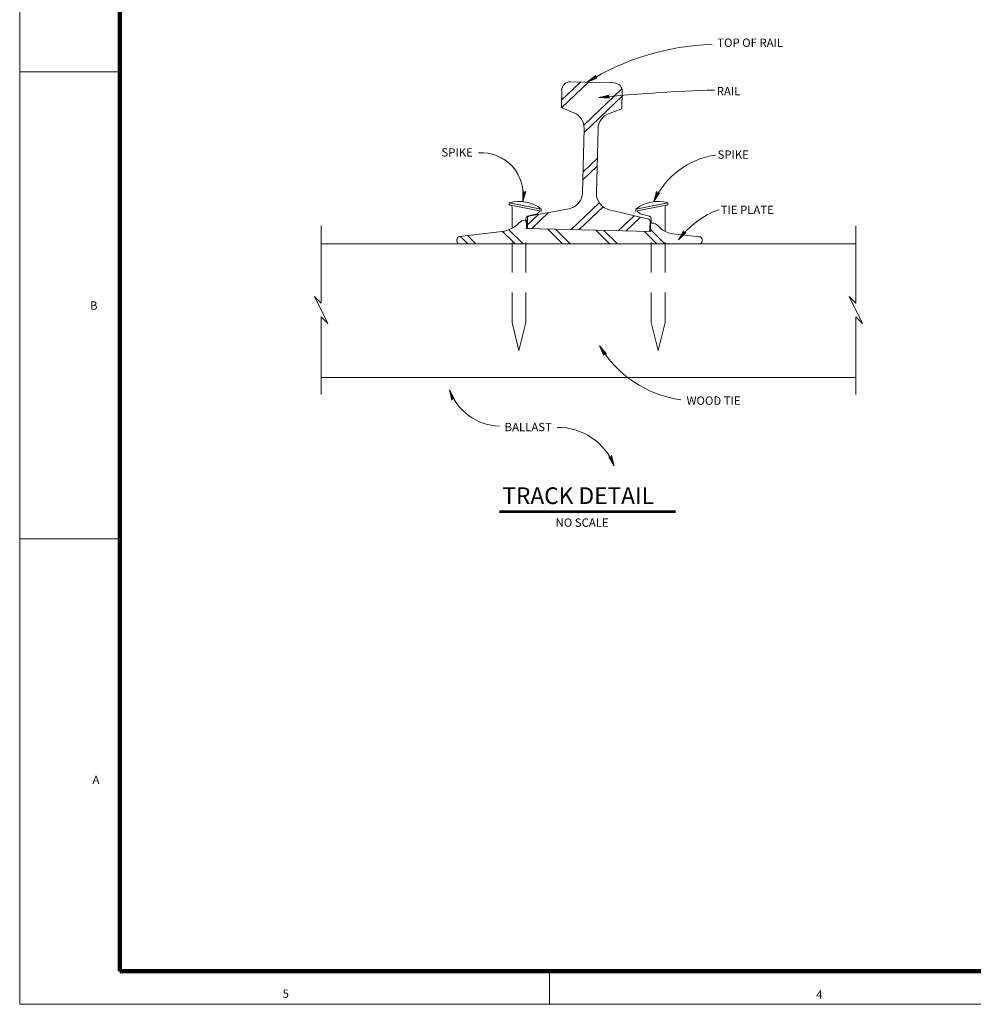
# Model space of a CAD drawing. Units: feet. Extents: x -10.5 to 61.6, y -101.2 to -70.3.
# Drawn here: x -10.5 to 3.8, y -98.3 to -83.6 of the extents above; entities that cross this region are included whole.
import ezdxf
from ezdxf.enums import TextEntityAlignment as Align

# ---------------------------------------------------------------- set-up
doc = ezdxf.new("R2010")
doc.units = ezdxf.units.FT
doc.header["$MEASUREMENT"] = 0
doc.linetypes.add('DGN Style 2', pattern=[0.749932, 0.449959, -0.299973])
for name, color, linetype, lineweight in [('Level 1', 7, 'Continuous', 0), ('Level 10', 7, 'Continuous', 0), ('Level 46', 7, 'Continuous', 0)]:
    doc.layers.add(name, color=color, linetype=linetype, lineweight=lineweight)
doc.styles.add('Style-Arial', font='txt')

# ---------------------------------------------------------------- blocks, each defined once
blk = doc.blocks.new('LARROW')
at = {"layer": 'Level 46', "color": 7, "linetype": 'Continuous', "lineweight": 0}
for q in [(-0.013031, 0.001885), (-0.013021, -0.001886), (-0.012323, -0.001354), (-0.01225, 0.001291), (-0.011958, -0.000896), (-0.011896, 0.000813), (-0.01175, -0.000458), (-0.011719, 0.000365), (-0.011677, 0)]:
    blk.add_line((0, 0), q, dxfattribs=at)
at = {"layer": 'Level 46', "color": 7, "linetype": 'Continuous', "lineweight": 0, "flags": 128}
blk.add_lwpolyline([(-0.013031, 0.001885), (-0.01225, 0.001291), (-0.011896, 0.000813), (-0.011719, 0.000365), (-0.011688, -0.000052), (-0.01175, -0.000458), (-0.011958, -0.000896), (-0.012323, -0.001354), (-0.013021, -0.001886)], dxfattribs=at)
blk = doc.blocks.new('LARROW_1')
at = {"layer": 'Level 46', "color": 7, "linetype": 'Continuous', "lineweight": 0, "flags": 128}
blk.add_lwpolyline([(-0.013031, 0.001885), (0, 0), (-0.013021, -0.001885), (-0.012615, -0.001573), (-0.012042, -0.00101), (-0.01176, -0.00049), (-0.011687, 0), (-0.011792, 0.000552), (-0.012094, 0.001094), (-0.012677, 0.001625), (-0.013031, 0.001885), (-0.000385, 0.000021), (-0.012604, -0.00176), (-0.012229, -0.001479), (-0.011625, -0.000906), (-0.011427, -0.000167), (-0.011562, 0.000573), (-0.011917, 0.001083), (-0.012344, 0.0015), (-0.012635, 0.001729), (-0.001073, 0.000021), (-0.012052, -0.001552), (-0.011667, -0.001302), (-0.011469, -0.000979), (-0.01125, -0.000562), (-0.011135, 0.000021), (-0.011198, 0.0005), (-0.011427, 0.000875), (-0.011896, 0.001177), (-0.012208, 0.001542), (-0.001875, 0.000021), (-0.011448, -0.001323), (-0.011021, -0.000792), (-0.010896, -0.000146), (-0.010958, 0.000573), (-0.011781, 0.001354), (-0.002771, 0.000062), (-0.010896, -0.001073), (-0.010781, -0.000698), (-0.010531, -0.000094), (-0.010687, 0.000552), (-0.011333, 0.001125), (-0.003594, 0.000062), (-0.010604, -0.000833), (-0.010375, -0.000375), (-0.010271, 0.000115), (-0.01076, 0.000875), (-0.004573, 0.000062), (-0.010177, -0.000625), (-0.010021, -0.000281), (-0.009979, 0.000115), (-0.010375, 0.000667), (-0.00574, 0.000062), (-0.009823, -0.000396), (-0.009708, 0.000135), (-0.010083, 0.000458), (-0.006698, 0.000062), (-0.009552, -0.00024), (-0.009615, 0.000271), (-0.007677, 0.000062), (-0.009437, -0.000073), (-0.00949, 0.000083), (-0.008885, 0.000083)], dxfattribs=at)

msp = doc.modelspace()

# ---------------------------------------------------------------- linework, layer by layer
at = {"layer": 'Level 1', "color": 7, "linetype": 'Continuous', "lineweight": 13}
for p, q in [((-10.513323, -70.313698), (-10.513323, -98.313698)), ((-10.513323, -84.365323), (-9.013323, -84.365323)), ((-10.513323, -91.351948), (-9.013323, -91.351948)), ((-2.583698, -98.313698), (-2.583698, -97.818698)), ((-10.513323, -98.313698), (29.486677, -98.313698))]:
    msp.add_line(p, q, dxfattribs=at)
at = {"layer": 'Level 1', "color": 7, "linetype": 'Continuous', "lineweight": 140}
for p, q in [((-9.013323, -70.819948), (-9.013323, -97.818698)), ((-9.013323, -97.818698), (28.984802, -97.818698))]:
    msp.add_line(p, q, dxfattribs=at)
at = {"layer": 'Level 10', "color": 7, "linetype": 'Continuous', "lineweight": 0}
for p, q in [((-2.120198, -84.519219), (-2.40499, -84.790115)), ((-2.002385, -84.522167), (-2.400292, -84.900667)), ((-1.50075, -84.620052), (-2.070542, -85.162062)), ((-1.497073, -84.731573), (-2.068073, -85.274729)), ((-1.869323, -85.660729), (-2.082802, -85.863792)), ((-1.872271, -85.778552), (-2.08575, -85.981615)), ((-1.840542, -86.323427), (-2.262385, -86.724688)), ((-1.783104, -86.383812), (-2.144563, -86.727635)), ((-2.749562, -86.498042), (-2.915354, -86.65574)), ((-2.599125, -86.469948), (-2.851448, -86.709969)), ((-1.318625, -86.517042), (-1.5555, -86.742365)), ((-1.222, -86.540146), (-1.437677, -86.745302)), ((-6, -86.666667), (-6, -87.828125)), ((-3.192813, -86.727781), (-2.98101, -86.939573)), ((-2.615479, -86.715865), (-2.391771, -86.939573)), ((-2.494604, -86.718885), (-2.273917, -86.939573)), ((-1.89024, -86.73399), (-1.684646, -86.939573)), ((-1.769365, -86.73701), (-1.566792, -86.939573)), ((-1.073208, -86.726031), (-0.859667, -86.939573)), ((2, -86.666667), (2, -87.828125)), ((-3.916604, -86.828969), (-3.806, -86.939573)), ((-3.811604, -86.816115), (-3.688146, -86.939573)), ((-3.286594, -86.751854), (-3.098865, -86.939573)), ((-1.164979, -86.752125), (-0.977521, -86.939573)), ((-6, -88.028125), (-6, -89.189573)), ((2, -88.028125), (2, -89.189573))]:
    msp.add_line(p, q, dxfattribs=at)
at = {"layer": 'Level 10', "color": 7, "linetype": 'Continuous', "lineweight": 13}
for p, q in [((-2.273083, -84.515396), (-1.617115, -84.531792)), ((-2.401167, -84.63724), (-2.407312, -84.883365)), ((-1.495281, -84.659885), (-1.501437, -84.90601)), ((-2.394552, -84.903062), (-2.219667, -84.976542)), ((-1.515167, -84.925052), (-1.6935, -84.989698)), ((-2.066542, -85.213281), (-2.090542, -86.173563)), ((-1.858271, -85.21849), (-1.882281, -86.178771)), ((-3.1875, -86.324438), (-2.708333, -86.418188)), ((-3.1875, -86.324438), (-3.1875, -86.355688)), ((-3.1875, -86.355688), (-3.171083, -86.358896)), ((-2.708333, -86.449438), (-3.1875, -86.355688)), ((-3.145833, -86.706281), (-3.145833, -86.389562)), ((-2.895583, -86.525302), (-2.294594, -86.413083)), ((-2.770833, -86.491104), (-2.724417, -86.446271)), ((-2.708333, -86.418188), (-2.708333, -86.449438)), ((-1.095812, -86.570292), (-1.690448, -86.428177)), ((-0.8125, -86.324438), (-1.291667, -86.418188)), ((-1.291667, -86.449438), (-0.8125, -86.355688)), ((-1.291667, -86.418188), (-1.291667, -86.449438)), ((-1.229167, -86.491104), (-1.275583, -86.446271)), ((-0.854167, -86.752562), (-0.854167, -86.389562)), ((-0.8125, -86.355688), (-0.828917, -86.358896)), ((-0.8125, -86.324438), (-0.8125, -86.355688)), ((-2.937792, -86.585406), (-2.948208, -86.585406)), ((-2.9375, -86.585406), (-2.9375, -86.557167)), ((-2.927375, -86.595823), (-2.927375, -86.708062)), ((-2.916146, -86.68751), (-2.912594, -86.54526)), ((-2.913833, -86.526854), (-2.770833, -86.491104)), ((-1.086167, -86.526854), (-1.229167, -86.491104)), ((-1.079833, -86.591062), (-1.083385, -86.733323)), ((-1.0625, -86.615615), (-1.0625, -86.557167)), ((-1.0625, -86.5625), (-1.0625, -86.627073)), ((-2.927375, -86.708062), (-1.073208, -86.754417)), ((-1.073208, -86.63749), (-1.073208, -86.754417)), ((-1.062792, -86.627073), (-1.052375, -86.627073)), ((-3.969042, -86.872281), (-3.969042, -86.897906)), ((-3.932458, -86.830906), (-3.29175, -86.75249)), ((-0.739708, -86.786823), (-0.339458, -86.831281)), ((-0.302375, -86.872698), (-0.302375, -86.897906)), ((-6, -86.939573), (2, -86.939573)), ((-0.344042, -86.939573), (-3.927375, -86.939573)), ((-6, -88.939573), (2, -88.939573))]:
    msp.add_line(p, q, dxfattribs=at)
at = {"layer": 'Level 10', "color": 7, "linetype": 'DGN Style 2', "lineweight": 13}
for p, q in [((-2.9375, -88.116104), (-2.9375, -86.585406)), ((-3.145833, -88.116104), (-3.145833, -86.706281)), ((-1.0625, -88.116104), (-1.0625, -86.627073)), ((-0.854167, -88.116104), (-0.854167, -86.752562)), ((-3.145833, -88.116104), (-3.041667, -88.532771)), ((-3.041667, -88.532771), (-2.9375, -88.116104)), ((-0.958333, -88.532771), (-1.0625, -88.116104)), ((-0.854167, -88.116104), (-0.958333, -88.532771))]:
    msp.add_line(p, q, dxfattribs=at)
at = {"layer": 'Level 10', "color": 7, "linetype": 'Continuous', "lineweight": 0, "flags": 128}
for points in [[(-6, -87.828125), (-6.1, -87.728125), (-5.9, -88.128125), (-6, -88.028125)], [(2, -87.828125), (1.9, -87.728125), (2.1, -88.128125), (2, -88.028125)]]:
    msp.add_lwpolyline(points, dxfattribs=at)
at = {"layer": 'Level 10', "color": 7, "linetype": 'Continuous', "lineweight": 13, "extrusion": (0, 0, -1)}
for centre, radius, start, end in [((2.276204, -84.64036), 0.125, 1.432, 91.432), ((1.620242, -84.656758), 0.125, 91.432, 181.432), ((1.608349, -85.224728), 0.25, 1.432, 70.083825), ((3.039516, -86.839489), 0.535889, 73.969692, 128.170711), ((1.632354, -86.185021), 0.25, 283.441525, 1.432), ((0.822917, -86.389572), 0.03125, 0, 78.915381), ((2.937792, -86.595823), 0.010417, 90, 180), ((2.891763, -86.545773), 0.020833, 1.432, 79.423153), ((1.100656, -86.590547), 0.020833, 103.440847, 181.432), ((1.09375, -86.55717), 0.03125, 104.036244, 180), ((0.702912, -86.455517), 0.333333, 276.340192, 319.68195), ((3.927375, -86.872283), 0.041667, 0, 83.020361), ((0.344042, -86.8727), 0.041667, 96.338994, 180), ((3.927375, -86.897906), 0.041667, 270, 0), ((0.344042, -86.897906), 0.041667, 180, 270)]:
    msp.add_arc(centre, radius, start, end, dxfattribs=at)
at = {"layer": 'Level 10', "color": 7, "linetype": 'Continuous', "lineweight": 13}
for centre, radius, start, end in [((-2.38649, -84.883872), 0.020833, 178.568, 247.214442), ((-2.316461, -85.207026), 0.25, 358.568, 67.219825), ((-1.52226, -84.905477), 0.020833, 289.921558, 358.568), ((-2.340466, -86.167319), 0.25, 280.577525, 358.568), ((-0.960484, -86.839489), 0.535889, 73.969692, 128.170711), ((-3.177083, -86.389572), 0.03125, 0, 78.915381), ((-2.948208, -86.710406), 0.125, 90, 136.696194), ((-2.90625, -86.55717), 0.03125, 104.036244, 180), ((-3.342394, -86.338895), 0.416667, 276.981058, 316.696194), ((-2.895319, -86.688027), 0.020833, 178.568, 268.568), ((-1.104212, -86.732802), 0.020833, 268.568, 358.568), ((-1.062792, -86.63749), 0.010417, 90, 180), ((-1.052375, -86.752073), 0.125, 40.31805, 90)]:
    msp.add_arc(centre, radius, start, end, dxfattribs=at)
at = {"layer": 'Level 46', "color": 7, "linetype": 'Continuous', "lineweight": 53}
msp.add_line((-3.331031, -90.941208), (-0.697165, -90.941208), dxfattribs=at)
at = {"layer": 'Level 46', "color": 7, "linetype": 'Continuous', "lineweight": 0}
for centre, radius, start, end in [((-0.034202, -87.695247), 3.742826, 91.796394, 122.017525), ((0.764638, -111.415389), 26.792535, 91.885786, 95.593258), ((0.072566, -86.801867), 1.203508, 98.067972, 155.744672), ((0.439734, -87.707088), 1.372232, 110.822203, 142.927661)]:
    msp.add_arc(centre, radius, start, end, dxfattribs=at)
at = {"layer": 'Level 46', "color": 7, "linetype": 'Continuous', "lineweight": 0, "extrusion": (0, 0, -1)}
for centre, radius, start, end in [((3.606237, -86.204061), 0.628625, 86.459986, 189.358403), ((0.379411, -87.592911), 1.696231, 278.204317, 329.176047), ((3.308374, -88.84257), 0.822665, 271.720436, 340.034014), ((2.461291, -90.594607), 0.910978, 89.353989, 158.317253)]:
    msp.add_arc(centre, radius, start, end, dxfattribs=at)

# ---------------------------------------------------------------- block references
at = {"layer": 'Level 46', "color": 7, "linetype": 'Continuous', "lineweight": 0}
for name, p, xscale, yscale, zscale, rotation in [('LARROW_1', (-2.018573, -84.52176), 12.000002, 12.000002, 12.000002, 212.01753), ('LARROW_1', (-1.846719, -84.750417), 12.000001, 12.000001, 12.000001, 185.593257), ('LARROW', (-2.985979, -86.306281), 12.00002, 12.00002, 12.00002, 261.06513), ('LARROW_1', (-1.024698, -86.307458), 11.999998, 11.999998, 11.999998, 245.74467), ('LARROW_1', (-0.655135, -86.879875), 12, 12, 12, 232.927664), ('LARROW', (-1.836042, -88.462063), 12.00002, 12.00002, 12.00002, 122.312483), ('LARROW', (-4.081594, -89.123479), 12.000021, 12.000021, 12.000021, 111.117475), ('LARROW', (-1.614771, -90.258031), 12.00002, 12.00002, 12.00002, 293.16366)]:
    msp.add_blockref(name, p, dxfattribs=dict(at, xscale=xscale, yscale=yscale, zscale=zscale, rotation=rotation))

# ---------------------------------------------------------------- texts
at = {"layer": 'Level 1', "color": 7, "linetype": 'Continuous', "lineweight": 40, "style": 'Style-Arial'}
for s, p in [('B', (-9.460182, -87.79951)), ('A', (-9.423307, -94.891885)), ('5', (-6.578557, -98.092385)), ('4', (1.407193, -98.104885))]:
    msp.add_text(s, height=0.124698, dxfattribs=at).set_placement(p, align=Align.TOP_LEFT)
at = {"layer": 'Level 46', "color": 7, "linetype": 'DGN Style 2', "lineweight": 13, "style": 'Style-Arial'}
for s, p in [('TOP OF RAIL', (-0.074802, -83.867751)), ('RAIL', (-0.081284, -84.592661)), ('SPIKE', (-4.202123, -85.50824)), ('SPIKE', (-0.069239, -85.541147)), ('TIE PLATE', (-0.023146, -86.367831)), ('WOOD TIE', (-0.533781, -89.221373)), ('BALLAST', (-3.256302, -89.615844))]:
    msp.add_text(s, height=0.124698, dxfattribs=at).set_placement(p, align=Align.TOP_LEFT)
at = {"layer": 'Level 46', "color": 7, "linetype": 'Continuous', "lineweight": 53, "style": 'Style-Arial'}
msp.add_text('TRACK DETAIL', height=0.249396, dxfattribs=at).set_placement((-3.290662, -90.580773), align=Align.TOP_LEFT)
at = {"layer": 'Level 46', "color": 7, "linetype": 'Continuous', "lineweight": 13, "style": 'Style-Arial'}
msp.add_text('NO SCALE', height=0.124698, dxfattribs=at).set_placement((-2.493161, -91.045907), align=Align.TOP_LEFT)

doc.saveas('drawing.dxf')
